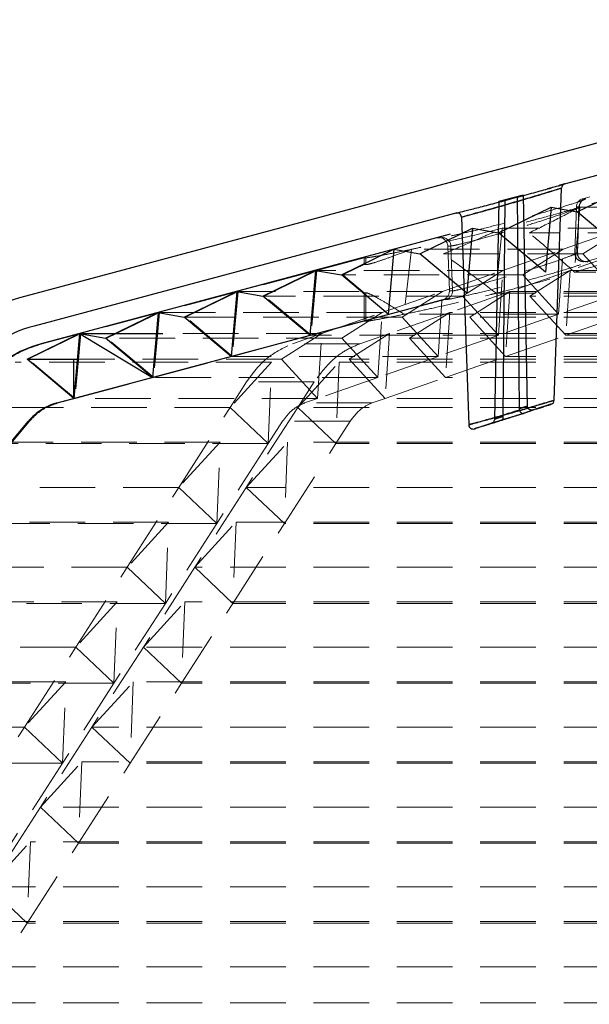
# Model space of a CAD drawing. Extents: x -19.3 to 69.7, y 165.9 to 223.5.
# Drawn here: x 6.8 to 9.4, y 214 to 218.4 of the extents above; entities that cross this region are included whole.
import ezdxf

# ---------------------------------------------------------------- set-up
doc = ezdxf.new("R2010")
doc.units = 0
doc.header["$MEASUREMENT"] = 0
doc.linetypes.add('CENTERX2', pattern=[20.32, 12.7, -2.54, 2.54, -2.54])
doc.linetypes.add('HIDDEN', pattern=[0.375, 0.25, -0.125])
doc.layers.add('22 commercial dome', color=141, linetype='CONTINUOUS')
doc.layers.add('SunCurve', color=203, linetype='CONTINUOUS')

msp = doc.modelspace()

# ---------------------------------------------------------------- linework, layer by layer
at = {"layer": '22 commercial dome', "linetype": 'Continuous'}
for p, q in [((11.4978, 218.3867), (6.858, 217.1435)), ((11.534, 218.2514), (9.2783, 217.647)), ((9.2366, 217.635), (9.2032, 217.6256)), ((9.2331, 216.6742), (9.2664, 217.6286)), ((8.9843, 217.5683), (8.9646, 216.5897)), ((9.0928, 217.5973), (8.9843, 217.5683)), ((8.9843, 217.5683), (9.0116, 217.5755)), ((9.0116, 217.5755), (9.0019, 216.6068)), ((9.0116, 217.5755), (9.0659, 217.59)), ((9.0659, 217.59), (9.0928, 217.5973)), ((9.0659, 217.59), (9.0755, 216.6359)), ((9.0928, 217.5973), (9.1119, 216.6478)), ((8.7914, 217.5166), (6.8943, 217.0082)), ((8.8159, 217.4982), (8.8485, 216.5643)), ((9.0755, 216.6359), (9.0764, 216.6306)), ((9.2185, 216.6561), (9.1406, 216.6312)), ((9.1669, 216.6389), (9.1845, 216.6447)), ((9.2193, 216.6564), (9.2077, 216.6525)), ((9.0019, 216.6068), (9.0022, 216.6015)), ((8.9478, 216.5695), (8.8755, 216.5463))]:
    msp.add_line(p, q, dxfattribs=at)
at = {"layer": '22 commercial dome', "linetype": 'Continuous', "flags": 128}
for points in [[(9.0019, 216.6068), (9.0329, 216.6167), (9.0756, 216.6304), (9.0764, 216.6306)], [(8.9965, 216.5847), (9.034, 216.5967), (9.0929, 216.6156)], [(9.0929, 216.6156), (9.0554, 216.6036), (8.9965, 216.5847)]]:
    msp.add_lwpolyline(points, dxfattribs=at)
at = {"layer": '22 commercial dome', "linetype": 'Continuous'}
for centre, radius, start, end in [((9.2861, 217.6287), 0.0197, 106.167, 179.8266), ((8.7962, 217.4975), 0.0197, 2.1524, 103.9994), ((7.0618, 216.3829), 0.7874, 105, 140), ((7.0618, 216.3829), 0.6474, 105, 140), ((9.2134, 216.6752), 0.0197, 288.6579, 357.5806), ((8.8682, 216.5646), 0.0197, 181.0607, 286.9568)]:
    msp.add_arc(centre, radius, start, end, dxfattribs=at)
for points, knots in [([(9.2784, 217.647), (9.2785, 217.647), (9.2787, 217.6471), (9.2612, 217.6421), (9.2525, 217.6396)], [0, 0, 0, 0, 0.505802, 1, 1, 1, 1]), ([(9.2806, 217.6476), (9.2802, 217.6475), (9.2791, 217.6472), (9.2732, 217.6455), (9.2634, 217.6427), (9.2614, 217.6421)], [0, 0, 0, 0, 0.297695, 0.863861, 1, 1, 1, 1]), ([(9.2614, 217.6421), (9.2707, 217.6448), (9.2827, 217.6482), (9.2792, 217.6472), (9.2784, 217.647)], [0, 0, 0, 0, 0.765354, 1, 1, 1, 1]), ([(8.7914, 217.5166), (8.7913, 217.5165), (8.7869, 217.5154), (8.8026, 217.5194), (8.8392, 217.5285), (8.9001, 217.544), (8.976, 217.5637), (9.0605, 217.5862), (9.1433, 217.6087), (9.1958, 217.6234), (9.2187, 217.6299), (9.2224, 217.631)], [0, 0, 0, 0, 0.003578, 0.13561, 0.267593, 0.401831, 0.539887, 0.682054, 0.826979, 0.971784, 1, 1, 1, 1]), ([(9.2124, 217.6126), (9.209, 217.6116), (9.1881, 217.6052), (9.1617, 217.5971), (9.1145, 217.583), (9.0633, 217.5678), (8.9858, 217.5454), (8.9159, 217.5257), (8.8606, 217.5104), (8.8247, 217.5006), (8.8117, 217.497), (8.8236, 217.5003), (8.8556, 217.509), (8.9033, 217.5222), (8.9653, 217.5396), (9.0434, 217.562), (9.1198, 217.5845), (9.1857, 217.6044), (9.2351, 217.6196), (9.2641, 217.6287), (9.2694, 217.6304), (9.2517, 217.6248), (9.2247, 217.6164), (9.2124, 217.6126)], [0, 0, 0, 0, 0.010978, 0.066692, 0.067408, 0.12396, 0.179429, 0.233208, 0.285374, 0.336543, 0.387655, 0.439423, 0.491223, 0.527767, 0.584066, 0.640647, 0.696171, 0.749768, 0.801444, 0.852091, 0.903139, 0.955904, 1, 1, 1, 1]), ([(9.2224, 217.631), (9.2373, 217.6352), (9.2544, 217.6401), (9.2607, 217.6419), (9.2614, 217.6421)], [0, 0, 0, 0, 0.873812, 1, 1, 1, 1]), ([(9.1869, 216.6606), (9.1993, 216.6643), (9.2239, 216.6717), (9.2362, 216.6755), (9.2286, 216.6731), (9.2017, 216.665), (9.1581, 216.652), (9.1008, 216.6351), (9.0347, 216.6159), (8.9676, 216.5969), (8.9152, 216.5823), (8.8764, 216.5716), (8.852, 216.5649), (8.8454, 216.5631), (8.8593, 216.5669), (8.892, 216.5759), (8.9406, 216.5893), (9.0014, 216.6064), (9.0682, 216.6256), (9.1352, 216.6451), (9.1695, 216.6554), (9.1869, 216.6606)], [0, 0, 0, 0, 0.05298, 0.105236, 0.155457, 0.205306, 0.256458, 0.309973, 0.365935, 0.423353, 0.480532, 0.518015, 0.569189, 0.620483, 0.670957, 0.721533, 0.773417, 0.827377, 0.883477, 0.940878, 1, 1, 1, 1]), ([(9.1779, 216.6425), (9.1774, 216.6424), (9.1636, 216.6378), (9.1465, 216.6321), (9.1107, 216.6204), (9.0713, 216.6075), (9.0113, 216.5884), (8.9568, 216.5713), (8.9132, 216.5578), (8.8841, 216.5489), (8.8706, 216.5448), (8.8771, 216.5468), (8.8803, 216.5478)], [0, 0, 0, 0, 0.004834, 0.135523, 0.13763, 0.271496, 0.40236, 0.527987, 0.648376, 0.76532, 0.881739, 1, 1, 1, 1]), ([(9.0764, 216.6306), (9.0761, 216.6305), (9.0616, 216.6259), (9.0368, 216.6179), (9.0122, 216.6101), (9.0019, 216.6068)], [0, 0, 0, 0, 0.011037, 0.584269, 1, 1, 1, 1]), ([(9.1119, 216.6478), (9.1052, 216.6456), (9.093, 216.6417), (9.0809, 216.6377), (9.0755, 216.6359)], [0, 0, 0, 0, 0.555334, 1, 1, 1, 1]), ([(9.0755, 216.6359), (9.0809, 216.6377), (9.093, 216.6417), (9.1052, 216.6456), (9.1119, 216.6478)], [0, 0, 0, 0, 0.444666, 1, 1, 1, 1]), ([(9.0764, 216.6306), (9.0771, 216.6288), (9.0786, 216.625), (9.0818, 216.6204), (9.0854, 216.617), (9.0893, 216.6152), (9.0917, 216.6152), (9.0929, 216.6156), (9.0929, 216.6156)], [0, 0, 0, 0, 0.184695, 0.368986, 0.563337, 0.781795, 0.99415, 1, 1, 1, 1]), ([(9.0929, 216.6156), (9.1002, 216.618), (9.1161, 216.6233), (9.132, 216.6284), (9.1406, 216.6312)], [0, 0, 0, 0, 0.458033, 1, 1, 1, 1]), ([(9.1406, 216.6312), (9.1406, 216.6312), (9.1381, 216.6304), (9.1332, 216.6296), (9.1262, 216.6304), (9.1202, 216.6331), (9.1157, 216.637), (9.1126, 216.6421), (9.1122, 216.6459), (9.1119, 216.6478)], [0, 0, 0, 0, 0.0048771, 0.1993505, 0.3862742, 0.5505661, 0.7011088, 0.8505705, 1, 1, 1, 1]), ([(9.2077, 216.6525), (9.2076, 216.6525), (9.2037, 216.6511), (9.1907, 216.6468), (9.1779, 216.6425)], [0, 0, 0, 0, 0.008791, 1, 1, 1, 1]), ([(9.2019, 216.6506), (9.2058, 216.6519), (9.2184, 216.6561), (9.2189, 216.6563), (9.2193, 216.6564)], [0, 0, 0, 0, 0.309514, 1, 1, 1, 1]), ([(9.2077, 216.6525), (9.2082, 216.6527), (9.2158, 216.6552), (9.2188, 216.6562), (9.2195, 216.6565), (9.2197, 216.6565)], [0, 0, 0, 0, 0.0484668, 0.7665963, 1, 1, 1, 1]), ([(8.9646, 216.5897), (8.9643, 216.5875), (8.9637, 216.5832), (8.9601, 216.5773), (8.9549, 216.5725), (8.9503, 216.5703), (8.9479, 216.5695), (8.9478, 216.5695)], [0, 0, 0, 0, 0.232904, 0.464857, 0.721622, 0.993293, 1, 1, 1, 1]), ([(8.9478, 216.5695), (8.9555, 216.5719), (8.9718, 216.5771), (8.988, 216.5821), (8.9965, 216.5847)], [0, 0, 0, 0, 0.476485, 1, 1, 1, 1]), ([(8.9965, 216.5847), (8.988, 216.5821), (8.9718, 216.5771), (8.9555, 216.5719), (8.9478, 216.5695)], [0, 0, 0, 0, 0.523515, 1, 1, 1, 1]), ([(9.0022, 216.6015), (9.0021, 216.6015), (8.9954, 216.5994), (8.9828, 216.5955), (8.9704, 216.5915), (8.9646, 216.5897)], [0, 0, 0, 0, 0.010527, 0.535988, 1, 1, 1, 1]), ([(8.9646, 216.5897), (8.9704, 216.5915), (8.9828, 216.5955), (8.9954, 216.5994), (9.0021, 216.6015), (9.0022, 216.6015)], [0, 0, 0, 0, 0.4640107, 0.9894748, 1, 1, 1, 1]), ([(9.0022, 216.6015), (9.0024, 216.5995), (9.0028, 216.5954), (9.0017, 216.5903), (8.9997, 216.5865), (8.9977, 216.5851), (8.9965, 216.5847), (8.9965, 216.5847)], [0, 0, 0, 0, 0.2372076, 0.473567, 0.7322063, 0.9930656, 1, 1, 1, 1])]:
    msp.add_open_spline(points, degree=3, knots=knots, dxfattribs=at)
at = {"layer": 'SunCurve', "linetype": 'HIDDEN', "lineweight": 0}
for p, q in [((11.5662, 218.1717), (9.3618, 217.581)), ((11.6376, 217.9055), (9.375, 217.2992)), ((9.3618, 217.581), (9.3733, 217.581)), ((9.3475, 217.5428), (9.3241, 217.2506)), ((9.3327, 217.5444), (9.3255, 217.3386)), ((9.3443, 217.5444), (9.3327, 217.5444)), ((9.3327, 217.5444), (9.3443, 217.5444)), ((9.3443, 217.5444), (9.3371, 217.3386)), ((9.3382, 217.3372), (9.3454, 217.544)), ((9.8152, 217.5428), (9.3475, 217.5428)), ((8.9989, 217.4481), (8.9715, 217.156)), ((9.5439, 217.4481), (8.9989, 217.4481)), ((9.6336, 217.4275), (9.1202, 217.4275)), ((9.2727, 217.3535), (9.5439, 217.4481)), ((9.5439, 217.4481), (9.3624, 217.3328)), ((8.7049, 217.405), (6.9265, 216.9285)), ((8.719, 217.405), (8.7049, 217.405)), ((8.591, 217.3535), (8.5583, 217.0613)), ((9.2727, 217.3535), (8.591, 217.3535)), ((8.7545, 217.3684), (8.7615, 217.1665)), ((8.7683, 217.3684), (8.7545, 217.3684)), ((8.7683, 217.3684), (8.7753, 217.1665)), ((9.0016, 217.2588), (9.2727, 217.3535)), ((9.2727, 217.3535), (9.0913, 217.2382)), ((9.253, 217.0613), (9.2727, 217.3535)), ((9.5763, 217.3535), (9.3053, 217.2588)), ((8.3782, 217.3156), (8.1659, 217.2588)), ((8.3865, 217.3156), (8.3782, 217.3156)), ((8.3782, 217.3156), (8.3782, 217.2845)), ((8.3865, 217.3156), (8.3865, 217.2845)), ((9.3624, 217.3328), (8.7339, 217.3328)), ((9.3624, 217.3328), (9.5242, 217.156)), ((9.3865, 217.2992), (9.375, 217.2992)), ((9.3817, 217.2963), (9.3865, 217.2992)), ((8.1659, 217.2588), (7.8121, 217.1641)), ((9.0016, 217.2588), (8.1659, 217.2588)), ((8.3782, 217.2845), (8.3865, 217.2845)), ((8.7305, 217.1641), (9.0016, 217.2588)), ((9.0016, 217.2588), (8.8202, 217.1435)), ((8.982, 216.9666), (9.0016, 217.2588)), ((9.3053, 217.2588), (9.0342, 217.1641)), ((9.1239, 217.1435), (9.3053, 217.2588)), ((9.3053, 217.2588), (9.2856, 216.9666)), ((12.1507, 217.2588), (9.3053, 217.2588)), ((9.7955, 217.2506), (9.3241, 217.2506)), ((9.0913, 217.2382), (8.283, 217.2382)), ((9.0913, 217.2382), (9.253, 217.0613)), ((7.8121, 217.1641), (7.4583, 217.0695)), ((8.7305, 217.1641), (7.8121, 217.1641)), ((8.3865, 217.1584), (8.3782, 217.1584)), ((8.3782, 217.1584), (8.3782, 217.0303)), ((8.3865, 217.1584), (8.3865, 217.0303)), ((8.4596, 217.0695), (8.7305, 217.1641)), ((8.7305, 217.1641), (8.5493, 217.0489)), ((8.7109, 216.872), (8.7305, 217.1641)), ((8.7753, 217.1665), (8.7615, 217.1665)), ((9.0342, 217.1641), (8.7633, 217.0695)), ((8.8529, 217.0489), (9.0342, 217.1641)), ((9.0342, 217.1641), (9.0146, 216.872)), ((12.1507, 217.1641), (9.0342, 217.1641)), ((8.7324, 217.1271), (6.9978, 216.6623)), ((8.8202, 217.1435), (7.9292, 217.1435)), ((8.7324, 217.1271), (8.7463, 217.1271)), ((8.8202, 217.1435), (8.982, 216.9666)), ((9.5242, 217.156), (8.9715, 217.156)), ((9.2856, 216.9666), (9.1239, 217.1435)), ((12.1507, 217.1435), (9.1239, 217.1435)), ((9.5242, 217.156), (9.253, 217.0613)), ((8.4596, 217.0695), (7.4583, 217.0695)), ((8.1887, 216.9748), (8.4596, 217.0695)), ((8.4596, 217.0695), (8.2783, 216.9542)), ((8.44, 216.7773), (8.4596, 217.0695)), ((8.7633, 217.0695), (8.4923, 216.9748)), ((8.582, 216.9542), (8.7633, 217.0695)), ((8.7633, 217.0695), (8.7437, 216.7773)), ((12.1507, 217.0695), (8.7633, 217.0695)), ((8.5493, 217.0489), (7.5754, 217.0489)), ((8.1403, 216.9666), (8.3782, 217.0303)), ((8.3782, 217.0303), (8.3865, 217.0303)), ((8.5493, 217.0489), (8.7109, 216.872)), ((9.253, 217.0613), (8.5583, 217.0613)), ((12.1507, 217.0489), (8.8529, 217.0489)), ((9.0146, 216.872), (8.8529, 217.0489)), ((9.253, 217.0613), (8.982, 216.9666)), ((9.2856, 216.9666), (9.5567, 217.0613)), ((7.1047, 216.9748), (6.9316, 216.9285)), ((8.1887, 216.9748), (7.1047, 216.9748)), ((8.2783, 216.9542), (7.2217, 216.9542)), ((7.7865, 216.872), (8.1403, 216.9666)), ((8.1887, 216.9748), (8.0074, 216.8595)), ((8.0561, 216.9285), (8.1887, 216.9748)), ((8.982, 216.9666), (8.1403, 216.9666)), ((8.1691, 216.6826), (8.1887, 216.9748)), ((8.2783, 216.9542), (8.44, 216.7773)), ((8.3111, 216.8595), (8.4923, 216.9748)), ((8.4923, 216.9748), (8.3598, 216.9285)), ((8.4923, 216.9748), (8.4727, 216.6826)), ((12.1507, 216.9748), (8.4923, 216.9748)), ((12.1507, 216.9542), (8.582, 216.9542)), ((8.7437, 216.7773), (8.582, 216.9542)), ((8.982, 216.9666), (8.7109, 216.872)), ((9.0146, 216.872), (9.2856, 216.9666)), ((12.1507, 216.9666), (9.2856, 216.9666)), ((6.9316, 216.9285), (6.9265, 216.9285)), ((8.3598, 216.9285), (8.0561, 216.9285)), ((8.3598, 216.9285), (8.0561, 216.9285)), ((8.0074, 216.8595), (6.8681, 216.8595)), ((7.4328, 216.7773), (7.7865, 216.872)), ((8.7109, 216.872), (7.7865, 216.872)), ((8.0074, 216.8595), (8.1691, 216.6826)), ((12.1507, 216.8595), (8.3111, 216.8595)), ((8.4727, 216.6826), (8.3111, 216.8595)), ((8.7109, 216.872), (8.44, 216.7773)), ((8.7437, 216.7773), (9.0146, 216.872)), ((12.1507, 216.872), (9.0146, 216.872)), ((7.9621, 216.8458), (6.809, 216.8458)), ((7.9621, 216.8458), (7.7761, 216.6422)), ((7.9474, 216.4798), (7.9621, 216.8458)), ((8.0798, 216.6422), (8.2658, 216.8458)), ((8.2658, 216.8458), (8.2511, 216.4798)), ((12.1507, 216.8458), (8.2658, 216.8458)), ((8.44, 216.7773), (7.4328, 216.7773)), ((8.44, 216.7773), (8.1691, 216.6826)), ((8.4727, 216.6826), (8.7437, 216.7773)), ((12.1507, 216.7773), (8.7437, 216.7773)), ((7.7761, 216.6422), (7.8502, 216.7574)), ((8.1539, 216.7574), (7.8502, 216.7574)), ((8.1539, 216.7574), (7.8502, 216.7574)), ((8.1539, 216.7574), (8.0798, 216.6422)), ((7.003, 216.6623), (7.0791, 216.6826)), ((8.1691, 216.6826), (7.0791, 216.6826)), ((8.1691, 216.6826), (8.1108, 216.6623)), ((8.4145, 216.6623), (8.4727, 216.6826)), ((12.1507, 216.6826), (8.4727, 216.6826)), ((7.7761, 216.6422), (6.5661, 216.6422)), ((7.003, 216.6623), (6.9978, 216.6623)), ((7.5447, 216.2826), (7.7761, 216.6422)), ((7.7761, 216.6422), (7.9474, 216.4798)), ((8.0798, 216.6422), (7.8484, 216.2826)), ((12.1507, 216.6422), (8.0798, 216.6422)), ((8.2511, 216.4798), (8.0798, 216.6422)), ((8.4145, 216.6623), (8.1108, 216.6623)), ((8.4145, 216.6623), (8.1108, 216.6623)), ((6.8691, 216.5803), (4.4159, 213.6566)), ((6.7898, 216.4798), (6.8742, 216.5803)), ((6.8742, 216.5803), (6.8691, 216.5803)), ((8.0121, 216.5803), (7.9474, 216.4798)), ((8.3158, 216.5803), (8.0121, 216.5803)), ((8.3158, 216.5803), (8.0121, 216.5803)), ((8.2511, 216.4798), (8.3158, 216.5803)), ((7.7308, 216.4862), (6.507, 216.4862)), ((7.9474, 216.4798), (6.7898, 216.4798)), ((7.7308, 216.4862), (7.5447, 216.2826)), ((7.7161, 216.1202), (7.7308, 216.4862)), ((7.9474, 216.4798), (7.7161, 216.1202)), ((7.8484, 216.2826), (8.0345, 216.4862)), ((8.0345, 216.4862), (8.0198, 216.1202)), ((8.0198, 216.1202), (8.2511, 216.4798)), ((12.1507, 216.4862), (8.0345, 216.4862)), ((12.1507, 216.4798), (8.2511, 216.4798)), ((7.5447, 216.2826), (6.2641, 216.2826)), ((7.3134, 215.923), (7.5447, 216.2826)), ((7.5447, 216.2826), (7.7161, 216.1202)), ((7.8484, 216.2826), (7.6171, 215.923)), ((12.1507, 216.2826), (7.8484, 216.2826)), ((8.0198, 216.1202), (7.8484, 216.2826)), ((7.4995, 216.1266), (6.205, 216.1266)), ((7.7161, 216.1202), (6.4878, 216.1202)), ((7.4995, 216.1266), (7.3134, 215.923)), ((7.4848, 215.7606), (7.4995, 216.1266)), ((7.7161, 216.1202), (7.4848, 215.7606)), ((7.6171, 215.923), (7.8032, 216.1266)), ((7.8032, 216.1266), (7.7884, 215.7606)), ((7.7884, 215.7606), (8.0198, 216.1202)), ((12.1507, 216.1266), (7.8032, 216.1266)), ((12.1507, 216.1202), (8.0198, 216.1202)), ((7.3134, 215.923), (5.9622, 215.923)), ((7.0821, 215.5634), (7.3134, 215.923)), ((7.3134, 215.923), (7.4848, 215.7606)), ((7.6171, 215.923), (7.3858, 215.5634)), ((7.7884, 215.7606), (7.6171, 215.923)), ((12.1507, 215.923), (7.6171, 215.923)), ((7.2682, 215.767), (5.9031, 215.767)), ((7.4848, 215.7606), (6.1858, 215.7606)), ((7.2682, 215.767), (7.0821, 215.5634)), ((7.2535, 215.401), (7.2682, 215.767)), ((7.4848, 215.7606), (7.2535, 215.401)), ((7.3858, 215.5634), (7.5718, 215.767)), ((7.5718, 215.767), (7.5571, 215.401)), ((7.5571, 215.401), (7.7884, 215.7606)), ((12.1507, 215.767), (7.5718, 215.767)), ((12.1507, 215.7606), (7.7884, 215.7606)), ((7.0821, 215.5634), (5.6602, 215.5634)), ((6.8509, 215.2038), (7.0821, 215.5634)), ((7.0821, 215.5634), (7.2535, 215.401)), ((7.3858, 215.5634), (7.1545, 215.2038)), ((7.5571, 215.401), (7.3858, 215.5634)), ((12.1507, 215.5634), (7.3858, 215.5634)), ((7.0369, 215.4074), (5.6011, 215.4074)), ((7.2535, 215.401), (5.8839, 215.401)), ((7.0369, 215.4074), (6.8509, 215.2038)), ((7.0222, 215.0414), (7.0369, 215.4074)), ((7.2535, 215.401), (7.0222, 215.0414)), ((7.1545, 215.2038), (7.3406, 215.4074)), ((7.3406, 215.4074), (7.3259, 215.0414)), ((7.3259, 215.0414), (7.5571, 215.401)), ((12.1507, 215.4074), (7.3406, 215.4074)), ((12.1507, 215.401), (7.5571, 215.401)), ((6.8509, 215.2038), (5.3583, 215.2038)), ((6.6196, 214.8442), (6.8509, 215.2038)), ((6.8509, 215.2038), (7.0222, 215.0414)), ((7.1545, 215.2038), (6.9233, 214.8442)), ((7.3259, 215.0414), (7.1545, 215.2038)), ((12.1507, 215.2038), (7.1545, 215.2038)), ((7.0222, 215.0414), (5.5819, 215.0414)), ((7.0222, 215.0414), (6.7909, 214.6818)), ((6.9233, 214.8442), (7.1093, 215.0478)), ((7.1093, 215.0478), (7.0946, 214.6818)), ((7.0946, 214.6818), (7.3259, 215.0414)), ((12.1507, 215.0478), (7.1093, 215.0478)), ((12.1507, 215.0414), (7.3259, 215.0414)), ((6.9233, 214.8442), (6.692, 214.4846)), ((12.1507, 214.8442), (6.9233, 214.8442)), ((7.0946, 214.6818), (6.9233, 214.8442)), ((6.692, 214.4846), (6.878, 214.6882)), ((6.878, 214.6882), (6.8633, 214.3222)), ((6.8633, 214.3222), (7.0946, 214.6818)), ((12.1507, 214.6882), (6.878, 214.6882)), ((12.1507, 214.6818), (7.0946, 214.6818)), ((12.1507, 214.4846), (6.692, 214.4846)), ((6.8633, 214.3222), (6.692, 214.4846)), ((6.632, 213.9626), (6.8633, 214.3222)), ((12.1507, 214.3286), (6.6467, 214.3286)), ((12.1507, 214.3222), (6.8633, 214.3222)), ((12.1507, 214.125), (6.4608, 214.125)), ((12.1507, 213.9626), (6.632, 213.9626))]:
    msp.add_line(p, q, dxfattribs=at)
at = {"layer": 'SunCurve', "linetype": 'Continuous'}
for p, q in [((9.336, 217.5222), (9.5724, 217.6374)), ((8.9828, 217.4275), (9.2191, 217.5428)), ((9.2191, 217.5428), (9.1936, 217.2506)), ((9.5468, 217.3453), (9.336, 217.5222)), ((8.6295, 217.3328), (8.8658, 217.4481)), ((8.8658, 217.4481), (8.8403, 217.156)), ((9.1936, 217.2506), (8.9828, 217.4275)), ((8.2762, 217.2382), (8.5125, 217.3535)), ((8.5125, 217.3535), (8.487, 217.0613)), ((8.8403, 217.156), (8.6295, 217.3328)), ((7.9229, 217.1435), (8.1593, 217.2588)), ((8.1593, 217.2588), (8.1337, 216.9666)), ((8.487, 217.0613), (8.2762, 217.2382)), ((7.5696, 217.0489), (7.806, 217.1641)), ((7.806, 217.1641), (7.7804, 216.872)), ((8.1337, 216.9666), (7.9229, 217.1435)), ((7.2163, 216.9542), (7.4527, 217.0695)), ((7.4527, 217.0695), (7.4271, 216.7773)), ((7.7804, 216.872), (7.5696, 217.0489)), ((6.863, 216.8595), (7.0994, 216.9748)), ((7.0994, 216.9748), (7.0738, 216.6826)), ((7.4271, 216.7773), (7.2163, 216.9542)), ((7.0738, 216.6826), (6.863, 216.8595))]:
    msp.add_line(p, q, dxfattribs=at)
at = {"layer": 'SunCurve', "linetype": 'CENTERX2'}
for p, q in [((9.2191, 217.5428), (9.336, 217.5222)), ((8.8658, 217.4481), (8.9828, 217.4275)), ((8.7649, 217.4211), (6.9265, 216.9285)), ((8.5125, 217.3535), (8.6295, 217.3328)), ((8.1593, 217.2588), (8.2762, 217.2382)), ((7.806, 217.1641), (7.9229, 217.1435)), ((6.9978, 216.6623), (8.7649, 217.1358)), ((6.9978, 216.6623), (8.7649, 217.1358)), ((7.4527, 217.0695), (7.5696, 217.0489)), ((7.0994, 216.9748), (7.4271, 216.7773)), ((7.0994, 216.9748), (7.2163, 216.9542)), ((7.0994, 216.9748), (7.4731, 216.9748)), ((6.863, 216.8595), (7.0893, 216.8595)), ((7.0738, 216.6826), (7.0738, 216.8595)), ((4.4159, 213.6566), (6.8691, 216.5803)), ((4.4159, 213.6566), (6.8691, 216.5803))]:
    msp.add_line(p, q, dxfattribs=at)
at = {"layer": 'SunCurve', "linetype": 'HIDDEN', "lineweight": 0, "flags": 128}
for points in [[(8.7291, 217.4064), (8.7277, 217.4063), (8.719, 217.405)], [(9.3865, 217.2992), (9.3774, 217.2979), (9.3715, 217.2982)], [(7.9292, 217.1435), (7.9928, 217.1745), (8.1659, 217.2588)], [(8.1659, 217.2588), (8.1436, 217.005), (8.1403, 216.9666)], [(8.283, 217.2382), (8.2954, 217.2442), (8.3782, 217.2845)], [(8.3782, 217.1584), (8.3049, 217.2199), (8.283, 217.2382)], [(7.5754, 217.0489), (7.6751, 217.0974), (7.8121, 217.1641)], [(7.8121, 217.1641), (7.7933, 216.9504), (7.7865, 216.872)], [(8.1403, 216.9666), (8.0025, 217.0821), (7.9292, 217.1435)], [(7.4583, 217.0695), (7.135, 216.9829), (7.1047, 216.9748)], [(7.2217, 216.9542), (7.3574, 217.0203), (7.4583, 217.0695)], [(7.4583, 217.0695), (7.4463, 216.9321), (7.4328, 216.7773)], [(7.7865, 216.872), (7.6749, 216.9655), (7.5754, 217.0489)], [(6.8681, 216.8595), (7.0398, 216.9432), (7.1047, 216.9748)], [(7.1047, 216.9748), (7.093, 216.8413), (7.0791, 216.6826)], [(7.4328, 216.7773), (7.3474, 216.8489), (7.2217, 216.9542)], [(7.0791, 216.6826), (7.0199, 216.7323), (6.8681, 216.8595)], [(7.0791, 216.6826), (7.198, 216.7145), (7.4328, 216.7773)]]:
    msp.add_lwpolyline(points, dxfattribs=at)
at = {"layer": 'SunCurve', "linetype": 'HIDDEN', "lineweight": 0}
for centre, radius, start, end in [((9.372, 217.543), 0.0394, 105, 178), ((9.3836, 217.543), 0.0393, 105.1347, 178.0777), ((8.7151, 217.367), 0.0394, 90, 105), ((8.7151, 217.367), 0.0394, 2, 90), ((8.7291, 217.3671), 0.0393, 1.8678, 89.9139), ((9.3648, 217.3373), 0.0394, 178, 270.5652), ((9.3765, 217.3373), 0.0394, 177.9819, 229.0278), ((8.7222, 217.1651), 0.0394, 285, 2), ((8.736, 217.165), 0.0394, 285.1438, 2.0654)]:
    msp.add_arc(centre, radius, start, end, dxfattribs=at)
at = {"layer": 'SunCurve', "linetype": 'CENTERX2'}
for radius in [0.5293, 0.2537, 0.2537]:
    msp.add_arc((7.0635, 216.4172), radius, 105, 140, dxfattribs=at)
at = {"layer": 'SunCurve', "linetype": 'HIDDEN', "lineweight": 0}
for points, knots in [([(9.6401, 217.6374), (9.6332, 217.6349), (9.6084, 217.6259), (9.5557, 217.6077), (9.4672, 217.5787), (9.3915, 217.556), (9.3475, 217.5428)], [0, 0, 0, 0, 0.099828, 0.361014, 0.629142, 1, 1, 1, 1]), ([(9.3717, 217.5793), (9.3682, 217.5774), (9.3602, 217.5733), (9.3024, 217.554), (9.2144, 217.5273), (9.1058, 217.4967), (8.9925, 217.4669), (8.8872, 217.4408), (8.801, 217.4208), (8.7388, 217.4076), (8.7256, 217.4059), (8.719, 217.405)], [0, 0, 0, 0, 0.094934, 0.210463, 0.328578, 0.446509, 0.562076, 0.674374, 0.783739, 0.891821, 1, 1, 1, 1]), ([(9.346, 217.5439), (9.3459, 217.5463), (9.3458, 217.5523), (9.3495, 217.5608), (9.3543, 217.5679), (9.3582, 217.5716), (9.3595, 217.5726), (9.3598, 217.5729)], [0, 0, 0, 0, 0.1847015, 0.4784889, 0.7280149, 0.9336612, 1, 1, 1, 1]), ([(9.3733, 217.581), (9.3745, 217.5811), (9.3762, 217.5812), (9.3729, 217.5798), (9.3717, 217.5793)], [0, 0, 0, 0, 0.661523, 1, 1, 1, 1]), ([(8.7683, 217.3684), (8.7741, 217.3692), (8.7857, 217.3709), (8.8405, 217.3842), (8.9162, 217.4042), (9.0088, 217.4303), (9.1084, 217.4601), (9.2036, 217.4905), (9.2821, 217.5175), (9.3328, 217.5368), (9.3472, 217.5439), (9.3448, 217.5443), (9.3443, 217.5444)], [0, 0, 0, 0, 0.102496, 0.205139, 0.309396, 0.416875, 0.527789, 0.641021, 0.754159, 0.864344, 0.969935, 1, 1, 1, 1]), ([(9.3443, 217.5444), (9.3448, 217.5443), (9.3472, 217.5439), (9.3328, 217.5368), (9.2821, 217.5175), (9.2036, 217.4905), (9.1084, 217.4601), (9.0088, 217.4303), (8.9162, 217.4042), (8.8405, 217.3842), (8.7857, 217.3709), (8.7741, 217.3692), (8.7683, 217.3684)], [0, 0, 0, 0, 0.030065, 0.135657, 0.245841, 0.358979, 0.472211, 0.583125, 0.690604, 0.794861, 0.897504, 1, 1, 1, 1]), ([(9.3475, 217.5428), (9.3249, 217.5362), (9.2675, 217.5195), (9.1681, 217.492), (9.0731, 217.4669), (9.0163, 217.4526), (8.9989, 217.4481)], [0, 0, 0, 0, 0.207048, 0.525987, 0.854074, 1, 1, 1, 1]), ([(9.1202, 217.4275), (9.1591, 217.4465), (9.2377, 217.4848), (9.3106, 217.5233), (9.3475, 217.5428)], [0, 0, 0, 0, 0.493592, 1, 1, 1, 1]), ([(8.9989, 217.4481), (8.9387, 217.4333), (8.8409, 217.4091), (8.7152, 217.3804), (8.6398, 217.3638), (8.6008, 217.3555), (8.591, 217.3535)], [0, 0, 0, 0, 0.4020337, 0.6537047, 0.9130591, 1, 1, 1, 1]), ([(8.7339, 217.3328), (8.7757, 217.3503), (8.861, 217.3859), (8.9523, 217.4271), (8.9989, 217.4481)], [0, 0, 0, 0, 0.4901424, 1, 1, 1, 1]), ([(9.3241, 217.2506), (9.2915, 217.2799), (9.2258, 217.339), (9.1556, 217.3979), (9.1202, 217.4275)], [0, 0, 0, 0, 0.4963078, 1, 1, 1, 1]), ([(8.591, 217.3535), (8.5693, 217.3489), (8.5254, 217.3398), (8.4695, 217.3288), (8.4235, 217.3204), (8.3963, 217.3162), (8.3891, 217.3157), (8.3865, 217.3156)], [0, 0, 0, 0, 0.195288, 0.394635, 0.623891, 0.860035, 1, 1, 1, 1]), ([(8.3865, 217.2845), (8.3911, 217.2852), (8.4005, 217.2865), (8.4353, 217.297), (8.4844, 217.3137), (8.5379, 217.3332), (8.5767, 217.348), (8.591, 217.3535)], [0, 0, 0, 0, 0.2145877, 0.4355712, 0.6502045, 0.8707557, 1, 1, 1, 1]), ([(9.3371, 217.3386), (9.3369, 217.3376), (9.3363, 217.3357), (9.2979, 217.3204), (9.2358, 217.2982), (9.1523, 217.2706), (9.0559, 217.2407), (8.958, 217.2122), (8.8716, 217.1886), (8.8084, 217.1727), (8.7813, 217.1669), (8.7765, 217.1665), (8.7753, 217.1665)], [0, 0, 0, 0, 0.101899, 0.203955, 0.308361, 0.417089, 0.529372, 0.642833, 0.754704, 0.863179, 0.968064, 1, 1, 1, 1]), ([(8.7753, 217.1665), (8.7765, 217.1665), (8.7813, 217.1669), (8.8084, 217.1727), (8.8716, 217.1886), (8.958, 217.2122), (9.0559, 217.2407), (9.1523, 217.2706), (9.2358, 217.2982), (9.2979, 217.3204), (9.3363, 217.3357), (9.3369, 217.3376), (9.3371, 217.3386)], [0, 0, 0, 0, 0.031936, 0.136821, 0.245296, 0.357167, 0.470628, 0.582911, 0.691638, 0.796045, 0.898101, 1, 1, 1, 1]), ([(9.3241, 217.2506), (9.346, 217.2571), (9.4025, 217.2736), (9.4862, 217.2996), (9.5643, 217.3252), (9.604, 217.3392), (9.6212, 217.3453)], [0, 0, 0, 0, 0.1837487, 0.4738051, 0.7725512, 1, 1, 1, 1]), ([(9.3759, 217.2979), (9.3756, 217.2979), (9.3746, 217.2979), (9.3699, 217.2983), (9.3616, 217.3006), (9.3514, 217.3066), (9.3427, 217.3171), (9.3381, 217.3283), (9.3386, 217.3351), (9.3387, 217.3372)], [0, 0, 0, 0, 0.0533769, 0.1734452, 0.312421, 0.4948026, 0.6977626, 0.9094027, 1, 1, 1, 1]), ([(8.9715, 217.156), (8.9317, 217.1866), (8.8511, 217.2488), (8.7733, 217.3046), (8.7339, 217.3328)], [0, 0, 0, 0, 0.4936822, 1, 1, 1, 1]), ([(8.7463, 217.1271), (8.7476, 217.1271), (8.7531, 217.1275), (8.7839, 217.1333), (8.856, 217.1492), (8.9545, 217.1728), (9.0662, 217.2013), (9.1761, 217.2311), (9.2716, 217.2589), (9.341, 217.2807), (9.3794, 217.294), (9.3812, 217.2957), (9.3817, 217.2963)], [0, 0, 0, 0, 0.034178, 0.146368, 0.262178, 0.381304, 0.501846, 0.620998, 0.73641, 0.847399, 0.956102, 1, 1, 1, 1]), ([(8.9715, 217.156), (9.0047, 217.1643), (9.0719, 217.1813), (9.1923, 217.2131), (9.2742, 217.2364), (9.3241, 217.2506)], [0, 0, 0, 0, 0.276405, 0.558812, 1, 1, 1, 1]), ([(8.5583, 217.0613), (8.5381, 217.0742), (8.4972, 217.1004), (8.4482, 217.1296), (8.4108, 217.1499), (8.3927, 217.1577), (8.3878, 217.1583), (8.3865, 217.1584)], [0, 0, 0, 0, 0.2261834, 0.4581664, 0.6845916, 0.9186573, 1, 1, 1, 1]), ([(8.5583, 217.0613), (8.5595, 217.0616), (8.5857, 217.067), (8.6418, 217.0789), (8.7349, 217.0995), (8.8372, 217.1232), (8.9178, 217.1426), (8.963, 217.1538), (8.9715, 217.156)], [0, 0, 0, 0, 0.0120094, 0.2426299, 0.4732771, 0.7091882, 0.9451259, 1, 1, 1, 1]), ([(8.3865, 217.0303), (8.3914, 217.0307), (8.4012, 217.0314), (8.4384, 217.0377), (8.4896, 217.0473), (8.5352, 217.0566), (8.5583, 217.0613)], [0, 0, 0, 0, 0.249673, 0.506642, 0.750035, 1, 1, 1, 1]), ([(6.9316, 216.9285), (6.9025, 216.9191), (6.8454, 216.9007), (6.7671, 216.8551), (6.7066, 216.8065), (6.6747, 216.7707), (6.6629, 216.7574)], [0, 0, 0, 0, 0.283298, 0.555461, 0.83551, 1, 1, 1, 1]), ([(7.8502, 216.7574), (7.8655, 216.7789), (7.8966, 216.8226), (7.9643, 216.886), (8.0211, 216.9123), (8.0561, 216.9285)], [0, 0, 0, 0, 0.272464, 0.552834, 1, 1, 1, 1]), ([(8.3598, 216.9285), (8.3384, 216.9195), (8.2949, 216.9012), (8.2222, 216.848), (8.1799, 216.7919), (8.1539, 216.7574)], [0, 0, 0, 0, 0.272499, 0.552893, 1, 1, 1, 1]), ([(6.8742, 216.5803), (6.885, 216.5918), (6.9081, 216.6163), (6.9518, 216.645), (6.9858, 216.6565), (7.003, 216.6623)], [0, 0, 0, 0, 0.305818, 0.649648, 1, 1, 1, 1]), ([(8.1108, 216.6623), (8.09, 216.6524), (8.0523, 216.6346), (8.0245, 216.5971), (8.0121, 216.5803)], [0, 0, 0, 0, 0.551941, 1, 1, 1, 1]), ([(8.3158, 216.5803), (8.3314, 216.6007), (8.3598, 216.6377), (8.3975, 216.6547), (8.4145, 216.6623)], [0, 0, 0, 0, 0.551942, 1, 1, 1, 1])]:
    msp.add_open_spline(points, degree=3, knots=knots, dxfattribs=at)

doc.saveas('drawing.dxf')
